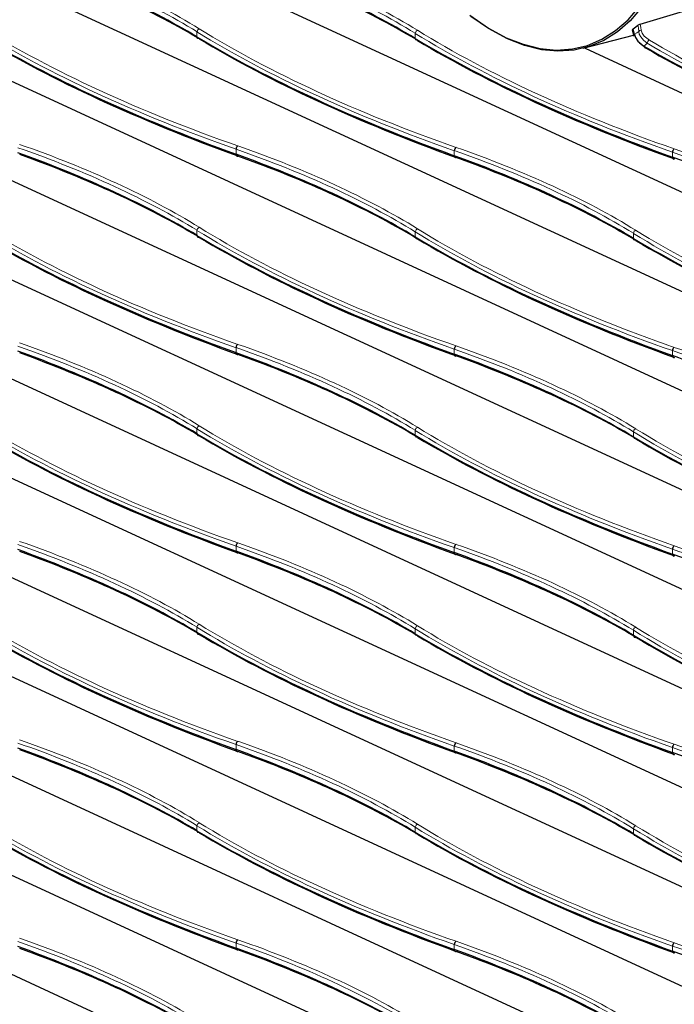
# Model space of a CAD drawing. Units: inches. Extents: x 0 to 8119, y 0 to 5791.
# Drawn here: x 4306 to 4426, y 3945 to 4124 of the extents above; entities that cross this region are included whole.
import ezdxf

# ---------------------------------------------------------------- set-up
doc = ezdxf.new("R2010")
doc.units = ezdxf.units.IN
doc.header["$MEASUREMENT"] = 0
doc.layers.add('1', color=7, linetype='Continuous', true_color=0xffffff)

msp = doc.modelspace()

# ---------------------------------------------------------------- linework, layer by layer
at = {"layer": '1', "color": 3, "linetype": 'Continuous', "lineweight": 25}
for p, q in [((4532.43, 4043.93), (4224.67, 4185.9)), ((4532.43, 4025.85), (4224.67, 4167.82)), ((4532.43, 4007.78), (4224.67, 4149.75)), ((4532.43, 3989.71), (4224.67, 4131.67)), ((4532.43, 4062), (4409.31, 4118.79)), ((4532.43, 3971.63), (4224.67, 4113.6)), ((4532.43, 3953.56), (4224.67, 4095.53)), ((4532.43, 3935.49), (4224.67, 4077.45)), ((4532.43, 3917.41), (4224.67, 4059.38)), ((4532.43, 3899.34), (4224.67, 4041.31)), ((4532.43, 3881.27), (4224.67, 4023.23)), ((4532.43, 3863.19), (4224.67, 4005.16)), ((4532.43, 3845.12), (4224.67, 3987.09))]:
    msp.add_line(p, q, dxfattribs=at)
at = {"layer": '1', "color": 3, "linetype": 'Continuous', "lineweight": 13}
for p, q in [((4345.66, 4100.48), (4345.66, 4099.56)), ((4385.42, 4100.21), (4385.42, 4099.29)), ((4425.19, 4099.94), (4425.19, 4099.02)), ((4345.66, 4064.33), (4345.66, 4063.42)), ((4385.42, 4064.06), (4385.42, 4063.15)), ((4425.19, 4063.79), (4425.19, 4062.88)), ((4345.66, 4028.18), (4345.66, 4027.27)), ((4385.42, 4027.91), (4385.42, 4027)), ((4425.19, 4027.64), (4425.19, 4026.73)), ((4345.66, 3992.04), (4345.66, 3991.12)), ((4385.42, 3991.77), (4385.42, 3990.85)), ((4425.19, 3991.5), (4425.19, 3990.58)), ((4345.66, 3955.89), (4345.66, 3954.97)), ((4385.42, 3955.62), (4385.42, 3954.7)), ((4425.19, 3955.35), (4425.19, 3954.43))]:
    msp.add_line(p, q, dxfattribs=at)
at = {"layer": '1', "color": 3, "linetype": 'Continuous', "lineweight": 25}
for points in [[(4388.43, 4124.73), (4391.65, 4122.52), (4394.88, 4120.78), (4397.96, 4119.58), (4401.02, 4118.83), (4404.03, 4118.54), (4406.94, 4118.74), (4409.71, 4119.39), (4412.34, 4120.5), (4414.82, 4122.07), (4417.1, 4124.05), (4419.16, 4126.44)], [(4419.31, 4123.27), (4425.98, 4125.22), (4431.22, 4126.76)], [(4419.53, 4126.27), (4417.46, 4123.87), (4415.17, 4121.87), (4412.67, 4120.29), (4410.02, 4119.17), (4407.24, 4118.52), (4404.31, 4118.32), (4401.29, 4118.6), (4398.21, 4119.36), (4395.11, 4120.57), (4391.66, 4122.44), (4388.24, 4124.85)], [(4417.99, 4122.38), (4418.5, 4122.76), (4418.9, 4123.07)], [(4418.9, 4123.07), (4419.01, 4123.14), (4419.1, 4123.19), (4419.21, 4123.24), (4419.31, 4123.27)], [(4408.93, 4118.85), (4418.11, 4121.24)], [(4417.82, 4122.19), (4418.17, 4121.05)], [(4417.85, 4122.21), (4417.88, 4122.29), (4417.98, 4122.38)], [(4418.19, 4121.26), (4418.32, 4121.29)], [(4418.25, 4121.42), (4418.46, 4120.79), (4418.89, 4120.18), (4419.98, 4119.25)], [(4338.95, 4120.56), (4338.64, 4120.66), (4338.54, 4120.93)], [(4378.72, 4120.29), (4378.4, 4120.39), (4378.31, 4120.66)], [(4419.95, 4119.16), (4419.49, 4119.52), (4419.19, 4119.81)], [(4338.53, 4084.78), (4338.68, 4084.46), (4338.94, 4084.41)], [(4378.3, 4084.51), (4378.45, 4084.19), (4378.71, 4084.14)], [(4418.49, 4083.87), (4418.17, 4083.97), (4418.08, 4084.24)], [(4338.53, 4048.63), (4338.68, 4048.31), (4338.94, 4048.26)], [(4338.53, 4012.48), (4338.68, 4012.17), (4338.94, 4012.11)], [(4378.72, 4011.85), (4378.4, 4011.95), (4378.31, 4012.22)], [(4418.06, 4011.94), (4418.21, 4011.63), (4418.47, 4011.57)]]:
    msp.add_lwpolyline(points, dxfattribs=at)
at = {"layer": '1', "color": 3, "linetype": 'Continuous', "lineweight": 13}
for points in [[(4419.04, 4121.93), (4418.97, 4122.57), (4418.9, 4123.08)], [(4419.31, 4123.27), (4419.39, 4122.64), (4419.45, 4122.14)], [(4338.53, 4121.84), (4338.53, 4121.33), (4338.53, 4120.93)], [(4338.54, 4121.84), (4338.69, 4122.23), (4338.95, 4122.4)], [(4378.3, 4121.57), (4378.3, 4121.06), (4378.3, 4120.65)], [(4378.31, 4121.57), (4378.46, 4121.96), (4378.72, 4122.13)], [(4417.99, 4122.39), (4418.14, 4121.84), (4418.25, 4121.42)], [(4418.25, 4121.42), (4418.7, 4121.69), (4419.04, 4121.93)], [(4420.59, 4119.77), (4419.89, 4120.33), (4419.39, 4120.93), (4419.14, 4121.42), (4419.04, 4121.93)], [(4419.45, 4122.14), (4419.63, 4121.6), (4420.02, 4121.08), (4420.99, 4120.33)], [(4420.59, 4119.77), (4420.25, 4119.48), (4419.98, 4119.25)], [(4338.94, 4086.25), (4338.62, 4086), (4338.53, 4085.69)], [(4338.53, 4085.69), (4338.53, 4085.18), (4338.53, 4084.78)], [(4378.3, 4085.42), (4378.3, 4084.91), (4378.3, 4084.51)], [(4378.31, 4085.43), (4378.46, 4085.81), (4378.72, 4085.98)], [(4418.06, 4085.15), (4418.06, 4084.64), (4418.06, 4084.24)], [(4418.08, 4085.16), (4418.22, 4085.54), (4418.49, 4085.71)], [(4338.94, 4050.1), (4338.62, 4049.86), (4338.53, 4049.54)], [(4338.53, 4049.55), (4338.53, 4049.03), (4338.53, 4048.63)], [(4378.71, 4049.83), (4378.39, 4049.58), (4378.3, 4049.27)], [(4378.3, 4049.27), (4378.3, 4048.76), (4378.3, 4048.36)], [(4418.47, 4049.56), (4418.16, 4049.31), (4418.06, 4049)], [(4378.3, 4048.36), (4378.45, 4048.04), (4378.71, 4047.99)], [(4418.06, 4049), (4418.06, 4048.49), (4418.06, 4048.09)], [(4418.06, 4048.09), (4418.21, 4047.77), (4418.47, 4047.72)], [(4338.94, 4013.95), (4338.62, 4013.71), (4338.53, 4013.4)], [(4338.53, 4013.4), (4338.53, 4012.89), (4338.53, 4012.48)], [(4378.31, 4013.13), (4378.46, 4013.52), (4378.72, 4013.69)], [(4418.47, 4013.41), (4418.16, 4013.17), (4418.06, 4012.86)], [(4378.3, 4013.13), (4378.3, 4012.62), (4378.3, 4012.21)], [(4418.06, 4012.86), (4418.06, 4012.34), (4418.06, 4011.94)], [(4338.94, 3977.81), (4338.62, 3977.56), (4338.53, 3977.25)], [(4378.31, 3976.98), (4378.46, 3977.37), (4378.72, 3977.54)], [(4338.53, 3977.25), (4338.53, 3976.74), (4338.53, 3976.34)], [(4338.53, 3976.34), (4338.68, 3976.02), (4338.94, 3975.97)], [(4378.3, 3976.98), (4378.3, 3976.47), (4378.3, 3976.07)], [(4378.72, 3975.7), (4378.4, 3975.8), (4378.31, 3976.07)], [(4418.47, 3977.27), (4418.16, 3977.02), (4418.06, 3976.71)], [(4418.06, 3976.71), (4418.06, 3976.2), (4418.06, 3975.79)], [(4418.06, 3975.8), (4418.21, 3975.48), (4418.47, 3975.43)]]:
    msp.add_lwpolyline(points, dxfattribs=at)
at = {"layer": '1', "color": 3, "linetype": 'Continuous', "lineweight": 25}
for centre, major_axis, ratio, start_param, end_param in [((4395.12, 4166.95), (12.23, -40.04), 0.585049, 2.624819, 7.085476), ((4395.66, 4167.11), (-12.23, 40.04), 0.585049, 0.000006, 3.141555), ((4168.44, 4088.52), (-199.99, 6.32), 0.352579, 3.706531, 3.965806), ((4168.42, 4088.05), (-200.49, 6.32), 0.352637, 3.70968, 3.96578), ((4208.2, 4088.25), (-199.99, 6.32), 0.352579, 3.706531, 3.965806), ((4208.19, 4087.78), (-200.49, 6.32), 0.352637, 3.70968, 3.96578), ((4542.94, 4167.7), (-286.98, 9.04), 0.352677, 0.564436, 0.824018), ((4418.67, 4121.17), (-0.485, -0.123), 0.930977, 5.463416, 6.276157), ((4542.92, 4167.24), (-286.48, 9.04), 0.352637, 0.564453, 0.824036), ((4582.7, 4167.43), (-286.98, 9.04), 0.352677, 0.564436, 0.824018), ((4582.69, 4166.97), (-286.48, 9.04), 0.352637, 0.564453, 0.824036), ((4622.47, 4167.16), (-286.98, 9.04), 0.352677, 0.564436, 0.824018), ((4622.46, 4166.69), (-286.48, 9.04), 0.352637, 0.564453, 0.824036), ((4662.24, 4166.89), (-286.98, 9.04), 0.352677, 0.576999, 0.824018), ((4662.22, 4166.42), (-286.48, 9.04), 0.352637, 0.577017, 0.824036), ((4168.44, 4052.37), (-199.99, 6.32), 0.352579, 3.706531, 3.965806), ((4168.42, 4051.91), (-200.49, 6.32), 0.352637, 3.709854, 3.96578), ((4346, 4100.61), (-0.165, -0.472), 0.638865, 3.684728, 5.21745), ((4346, 4099.7), (0.17, 0.47), 0.635175, 2.08321, 3.615932), ((4208.2, 4052.1), (-199.99, 6.32), 0.352579, 3.706531, 3.965806), ((4385.77, 4100.34), (-0.165, -0.472), 0.638865, 3.684728, 5.21745), ((4425.53, 4100.07), (-0.165, -0.472), 0.638865, 3.684728, 5.21745), ((4208.19, 4051.63), (-200.49, 6.32), 0.352637, 3.709854, 3.96578), ((4385.77, 4099.43), (-0.17, -0.47), 0.635128, 5.224637, 6.757359), ((4247.97, 4051.83), (-199.99, 6.32), 0.352579, 3.706531, 3.965806), ((4247.95, 4051.36), (-200.49, 6.32), 0.352637, 3.70968, 3.96578), ((4425.53, 4099.16), (-0.17, -0.47), 0.635128, 5.224637, 6.757359), ((4287.74, 4051.56), (-199.99, 6.32), 0.352579, 3.706531, 3.965806), ((4542.94, 4131.56), (-286.98, 9.04), 0.352677, 0.564436, 0.824018), ((4542.92, 4131.09), (-286.48, 9.04), 0.352637, 0.564453, 0.824036), ((4582.7, 4131.29), (-286.98, 9.04), 0.352677, 0.564436, 0.824018), ((4582.69, 4130.82), (-286.48, 9.04), 0.352637, 0.564453, 0.824036), ((4622.47, 4131.02), (-286.98, 9.04), 0.352677, 0.564436, 0.824018), ((4622.46, 4130.55), (-286.48, 9.04), 0.352637, 0.564453, 0.824036), ((4662.24, 4130.74), (-286.98, 9.04), 0.352677, 0.564436, 0.824018), ((4662.22, 4130.28), (-286.48, 9.04), 0.352637, 0.564453, 0.824036), ((4168.44, 4016.23), (-199.99, 6.32), 0.352579, 3.706531, 3.965806), ((4346, 4064.47), (0.165, 0.472), 0.638865, 0.543135, 2.075857), ((4385.77, 4064.2), (0.165, 0.472), 0.638865, 0.543135, 2.075857), ((4425.53, 4063.93), (-0.165, -0.472), 0.638865, 3.684728, 5.21745), ((4168.42, 4015.76), (-200.49, 6.32), 0.352637, 3.709854, 3.96578), ((4346, 4063.55), (0.17, 0.47), 0.635175, 2.08321, 3.615932), ((4208.2, 4015.95), (-199.99, 6.32), 0.352579, 3.706531, 3.965806), ((4208.19, 4015.49), (-200.49, 6.32), 0.352637, 3.709854, 3.96578), ((4385.77, 4063.28), (0.17, 0.47), 0.635175, 2.08321, 3.615932), ((4247.97, 4015.68), (-199.99, 6.32), 0.352579, 3.706531, 3.965806), ((4247.95, 4015.22), (-200.49, 6.32), 0.352637, 3.709854, 3.96578), ((4425.53, 4063.01), (0.17, 0.47), 0.635175, 2.08321, 3.615932), ((4287.74, 4015.41), (-199.99, 6.32), 0.352579, 3.706531, 3.965806), ((4542.94, 4095.41), (-286.98, 9.04), 0.352677, 0.564436, 0.824018), ((4542.92, 4094.94), (-286.48, 9.04), 0.352637, 0.564453, 0.824036), ((4582.7, 4095.14), (-286.98, 9.04), 0.352677, 0.564436, 0.824018), ((4582.69, 4094.67), (-286.48, 9.04), 0.352637, 0.564453, 0.824036), ((4622.47, 4094.87), (-286.98, 9.04), 0.352677, 0.564436, 0.824018), ((4622.46, 4094.4), (-286.48, 9.04), 0.352637, 0.564453, 0.824036), ((4662.24, 4094.6), (-286.98, 9.04), 0.352677, 0.564436, 0.824018), ((4662.22, 4094.13), (-286.48, 9.04), 0.352637, 0.564453, 0.824036), ((4346, 4028.32), (-0.165, -0.472), 0.638865, 3.684728, 5.21745), ((4385.77, 4028.05), (0.165, 0.472), 0.638865, 0.543135, 2.075857), ((4425.53, 4027.78), (0.165, 0.472), 0.638865, 0.543135, 2.075857), ((4168.44, 3980.08), (-199.99, 6.32), 0.352579, 3.706531, 3.965806), ((4168.42, 3979.61), (-200.49, 6.32), 0.352637, 3.709854, 3.96578), ((4346, 4027.41), (-0.17, -0.47), 0.635128, 5.224637, 6.757359), ((4208.2, 3979.81), (-199.99, 6.32), 0.352579, 3.706531, 3.965806), ((4208.19, 3979.34), (-200.49, 6.32), 0.352637, 3.70968, 3.96578), ((4385.77, 4027.14), (0.17, 0.47), 0.635175, 2.08321, 3.615932), ((4247.97, 3979.54), (-199.99, 6.32), 0.352579, 3.706531, 3.965806), ((4247.95, 3979.07), (-200.49, 6.32), 0.352637, 3.709854, 3.96578), ((4425.53, 4026.86), (0.17, 0.47), 0.635175, 2.08321, 3.615932), ((4287.74, 3979.27), (-199.99, 6.32), 0.352579, 3.706531, 3.965806), ((4542.94, 4059.26), (-286.98, 9.04), 0.352677, 0.564436, 0.824018), ((4542.92, 4058.79), (-286.48, 9.04), 0.352637, 0.564453, 0.824036), ((4582.7, 4058.99), (-286.98, 9.04), 0.352677, 0.564436, 0.824018), ((4582.69, 4058.52), (-286.48, 9.04), 0.352637, 0.564453, 0.824036), ((4622.47, 4058.72), (-286.98, 9.04), 0.352677, 0.564436, 0.824018), ((4622.46, 4058.25), (-286.48, 9.04), 0.352637, 0.564453, 0.824036), ((4662.24, 4058.45), (-286.98, 9.04), 0.352677, 0.564436, 0.824018), ((4662.22, 4057.98), (-286.48, 9.04), 0.352637, 0.564453, 0.824036), ((4346, 3992.17), (-0.165, -0.472), 0.638865, 3.684728, 5.21745), ((4385.77, 3991.9), (0.165, 0.472), 0.638865, 0.543135, 2.075857), ((4425.53, 3991.63), (-0.165, -0.472), 0.638865, 3.684728, 5.21745), ((4168.44, 3943.93), (-199.99, 6.32), 0.352579, 3.706531, 3.965806), ((4168.42, 3943.46), (-200.49, 6.32), 0.352637, 3.709854, 3.96578), ((4346, 3991.26), (-0.17, -0.47), 0.635128, 5.224637, 6.757359), ((4208.2, 3943.66), (-199.99, 6.32), 0.352579, 3.706531, 3.965806), ((4208.19, 3943.19), (-200.49, 6.32), 0.352637, 3.70968, 3.96578), ((4385.77, 3990.99), (0.17, 0.47), 0.635175, 2.08321, 3.615932), ((4247.97, 3943.39), (-199.99, 6.32), 0.352579, 3.706531, 3.965806), ((4247.95, 3942.92), (-200.49, 6.32), 0.352637, 3.709854, 3.96578), ((4425.53, 3990.72), (-0.17, -0.47), 0.635128, 5.224637, 6.757359), ((4287.74, 3943.12), (-199.99, 6.32), 0.352579, 3.706531, 3.965806), ((4542.94, 4023.11), (-286.98, 9.04), 0.352677, 0.564436, 0.824018), ((4542.92, 4022.65), (-286.48, 9.04), 0.352637, 0.564453, 0.824036), ((4582.7, 4022.84), (-286.98, 9.04), 0.352677, 0.564436, 0.824018), ((4582.69, 4022.38), (-286.48, 9.04), 0.352637, 0.564453, 0.824036), ((4622.47, 4022.57), (-286.98, 9.04), 0.352677, 0.564436, 0.824018), ((4662.24, 4022.3), (-286.98, 9.04), 0.352677, 0.564436, 0.824018), ((4622.46, 4022.11), (-286.48, 9.04), 0.352637, 0.564453, 0.824036), ((4662.22, 4021.84), (-286.48, 9.04), 0.352637, 0.564453, 0.824036), ((4346, 3956.03), (-0.165, -0.472), 0.638865, 3.684728, 5.21745), ((4385.77, 3955.75), (0.165, 0.472), 0.638865, 0.543135, 2.075857), ((4168.44, 3907.78), (-199.99, 6.32), 0.352579, 3.706531, 3.965806), ((4168.42, 3907.32), (-200.49, 6.32), 0.352637, 3.709854, 3.96578), ((4346, 3955.11), (-0.17, -0.47), 0.635128, 5.224637, 6.757359), ((4208.2, 3907.51), (-199.99, 6.32), 0.352579, 3.706531, 3.965806), ((4208.19, 3907.05), (-200.49, 6.32), 0.352637, 3.70968, 3.96578), ((4385.77, 3954.84), (0.17, 0.47), 0.635175, 2.08321, 3.615932), ((4247.97, 3907.24), (-199.99, 6.32), 0.352579, 3.706531, 3.965806), ((4247.95, 3906.77), (-200.49, 6.32), 0.352637, 3.709854, 3.96578), ((4425.53, 3955.48), (-0.165, -0.472), 0.638865, 3.684728, 5.21745), ((4425.53, 3954.57), (-0.17, -0.47), 0.635128, 5.224637, 6.757359), ((4287.74, 3906.97), (-199.99, 6.32), 0.352579, 3.706531, 3.965806)]:
    msp.add_ellipse(centre, major_axis=major_axis, ratio=ratio, start_param=start_param, end_param=end_param, dxfattribs=at)
at = {"layer": '1', "color": 3, "linetype": 'Continuous', "lineweight": 13}
for centre, major_axis, ratio, start_param, end_param in [((4168.42, 4075.74), (200.48, 6.58), 0.397534, 0.540744, 0.800025), ((4208.19, 4075.46), (200.48, 6.58), 0.397534, 0.540744, 0.800025), ((4168.44, 4075.28), (199.98, 6.58), 0.397589, 0.540715, 0.79999), ((4208.2, 4075.01), (199.98, 6.58), 0.397589, 0.540715, 0.79999), ((4542.94, 4188.85), (286.98, 9.4), 0.397497, 3.681908, 3.94149), ((4542.92, 4189.31), (286.48, 9.4), 0.397534, 3.681883, 3.941465), ((4582.7, 4188.58), (286.98, 9.4), 0.397497, 3.681908, 3.94149), ((4582.69, 4189.04), (286.48, 9.4), 0.397534, 3.681883, 3.941465), ((4622.47, 4188.31), (286.98, 9.4), 0.397497, 3.681908, 3.94149), ((4622.46, 4188.77), (286.48, 9.4), 0.397534, 3.681883, 3.941465), ((4419.46, 4121.69), (-0.497, -0.052), 0.917178, 4.646054, 5.616308), ((4420.4, 4119.35), (-0.252, -0.432), 0.784046, 5.35484, 6.887503), ((4421.01, 4119.87), (-0.255, -0.43), 0.778765, 3.828066, 5.360712), ((4662.24, 4188.04), (286.98, 9.4), 0.397497, 3.698411, 3.94149), ((4662.22, 4188.5), (286.48, 9.4), 0.397534, 3.698387, 3.941465), ((4168.42, 4039.59), (200.48, 6.58), 0.397534, 0.540744, 0.800025), ((4168.44, 4039.13), (199.98, 6.58), 0.397589, 0.540715, 0.79999), ((4208.2, 4038.86), (199.98, 6.58), 0.397589, 0.540715, 0.79999), ((4208.19, 4039.32), (200.48, 6.58), 0.397534, 0.540744, 0.800025), ((4247.97, 4038.59), (199.98, 6.58), 0.397589, 0.540715, 0.79999), ((4247.95, 4039.05), (200.48, 6.58), 0.397534, 0.540744, 0.800025), ((4287.74, 4038.32), (199.98, 6.58), 0.397589, 0.540715, 0.79999), ((4287.72, 4038.78), (200.48, 6.58), 0.397534, 0.540744, 0.800025), ((4542.94, 4152.7), (286.98, 9.4), 0.397497, 3.681908, 3.94149), ((4542.92, 4153.16), (286.48, 9.4), 0.397534, 3.681883, 3.941465), ((4582.7, 4152.43), (286.98, 9.4), 0.397497, 3.681908, 3.94149), ((4582.69, 4152.89), (286.48, 9.4), 0.397534, 3.681883, 3.941465), ((4622.47, 4152.16), (286.98, 9.4), 0.397497, 3.681908, 3.94149), ((4622.46, 4152.62), (286.48, 9.4), 0.397534, 3.681883, 3.941465), ((4662.24, 4151.89), (286.98, 9.4), 0.397497, 3.681908, 3.94149), ((4662.22, 4152.35), (286.48, 9.4), 0.397534, 3.681883, 3.941465), ((4168.44, 4002.98), (199.98, 6.58), 0.397589, 0.540715, 0.79999), ((4168.42, 4003.44), (200.48, 6.58), 0.397534, 0.540744, 0.800025), ((4208.2, 4002.71), (199.98, 6.58), 0.397589, 0.540715, 0.79999), ((4208.19, 4003.17), (200.48, 6.58), 0.397534, 0.540744, 0.800025), ((4247.97, 4002.44), (199.98, 6.58), 0.397589, 0.540715, 0.79999), ((4247.95, 4002.9), (200.48, 6.58), 0.397534, 0.540744, 0.800025), ((4287.74, 4002.17), (199.98, 6.58), 0.397589, 0.540715, 0.79999), ((4287.72, 4002.63), (200.48, 6.58), 0.397534, 0.540744, 0.800025), ((4542.94, 4116.55), (286.98, 9.4), 0.397497, 3.681908, 3.94149), ((4542.92, 4117.01), (286.48, 9.4), 0.397534, 3.681883, 3.941465), ((4582.7, 4116.28), (286.98, 9.4), 0.397497, 3.681908, 3.94149), ((4582.69, 4116.74), (286.48, 9.4), 0.397534, 3.681883, 3.941465), ((4622.47, 4116.01), (286.98, 9.4), 0.397497, 3.681908, 3.94149), ((4622.46, 4116.47), (286.48, 9.4), 0.397534, 3.681883, 3.941465), ((4662.22, 4116.2), (286.48, 9.4), 0.397534, 3.681883, 3.941465), ((4662.24, 4115.74), (286.98, 9.4), 0.397497, 3.681908, 3.94149), ((4168.44, 3966.83), (199.98, 6.58), 0.397589, 0.540715, 0.79999), ((4168.42, 3967.29), (200.48, 6.58), 0.397534, 0.540744, 0.800025), ((4208.2, 3966.56), (199.98, 6.58), 0.397589, 0.540715, 0.79999), ((4208.19, 3967.02), (200.48, 6.58), 0.397534, 0.540744, 0.800025), ((4247.97, 3966.29), (199.98, 6.58), 0.397589, 0.540715, 0.79999), ((4247.95, 3966.75), (200.48, 6.58), 0.397534, 0.540744, 0.800025), ((4287.72, 3966.48), (200.48, 6.58), 0.397534, 0.540744, 0.800025), ((4287.74, 3966.02), (199.98, 6.58), 0.397589, 0.540715, 0.79999), ((4542.94, 4080.41), (286.98, 9.4), 0.397497, 3.681908, 3.94149), ((4542.92, 4080.86), (286.48, 9.4), 0.397534, 3.681883, 3.941465), ((4582.7, 4080.14), (286.98, 9.4), 0.397497, 3.681908, 3.94149), ((4582.69, 4080.59), (286.48, 9.4), 0.397534, 3.681883, 3.941465), ((4622.46, 4080.32), (286.48, 9.4), 0.397534, 3.681883, 3.941465), ((4662.22, 4080.05), (286.48, 9.4), 0.397534, 3.681883, 3.941465), ((4622.47, 4079.87), (286.98, 9.4), 0.397497, 3.681908, 3.94149), ((4662.24, 4079.59), (286.98, 9.4), 0.397497, 3.681908, 3.94149), ((4168.44, 3930.69), (199.98, 6.58), 0.397589, 0.540715, 0.79999), ((4168.42, 3931.15), (200.48, 6.58), 0.397534, 0.540744, 0.800025), ((4208.2, 3930.42), (199.98, 6.58), 0.397589, 0.540715, 0.79999), ((4208.19, 3930.88), (200.48, 6.58), 0.397534, 0.540744, 0.800025), ((4247.95, 3930.6), (200.48, 6.58), 0.397534, 0.540744, 0.800025), ((4287.72, 3930.33), (200.48, 6.58), 0.397534, 0.540744, 0.800025), ((4247.97, 3930.15), (199.98, 6.58), 0.397589, 0.540715, 0.79999), ((4287.74, 3929.88), (199.98, 6.58), 0.397589, 0.540715, 0.79999), ((4542.94, 4044.26), (286.98, 9.4), 0.397497, 3.681908, 3.94149), ((4542.92, 4044.72), (286.48, 9.4), 0.397534, 3.681883, 3.941465), ((4582.69, 4044.45), (286.48, 9.4), 0.397534, 3.681883, 3.941465), ((4622.46, 4044.18), (286.48, 9.4), 0.397534, 3.681883, 3.941465), ((4582.7, 4043.99), (286.98, 9.4), 0.397497, 3.681908, 3.94149), ((4622.47, 4043.72), (286.98, 9.4), 0.397497, 3.681908, 3.94149), ((4662.24, 4043.45), (286.98, 9.4), 0.397497, 3.681908, 3.94149), ((4662.22, 4043.91), (286.48, 9.4), 0.397534, 3.681883, 3.941465), ((4168.44, 3894.54), (199.98, 6.58), 0.397589, 0.540715, 0.79999), ((4168.42, 3895), (200.48, 6.58), 0.397534, 0.540744, 0.800025), ((4208.19, 3894.73), (200.48, 6.58), 0.397534, 0.540744, 0.800025), ((4247.95, 3894.46), (200.48, 6.58), 0.397534, 0.540744, 0.800025), ((4208.2, 3894.27), (199.98, 6.58), 0.397589, 0.540715, 0.79999), ((4247.97, 3894), (199.98, 6.58), 0.397589, 0.540715, 0.79999), ((4287.74, 3893.73), (199.98, 6.58), 0.397589, 0.540715, 0.79999), ((4287.72, 3894.19), (200.48, 6.58), 0.397534, 0.540744, 0.800025)]:
    msp.add_ellipse(centre, major_axis=major_axis, ratio=ratio, start_param=start_param, end_param=end_param, dxfattribs=at)

doc.saveas('drawing.dxf')
